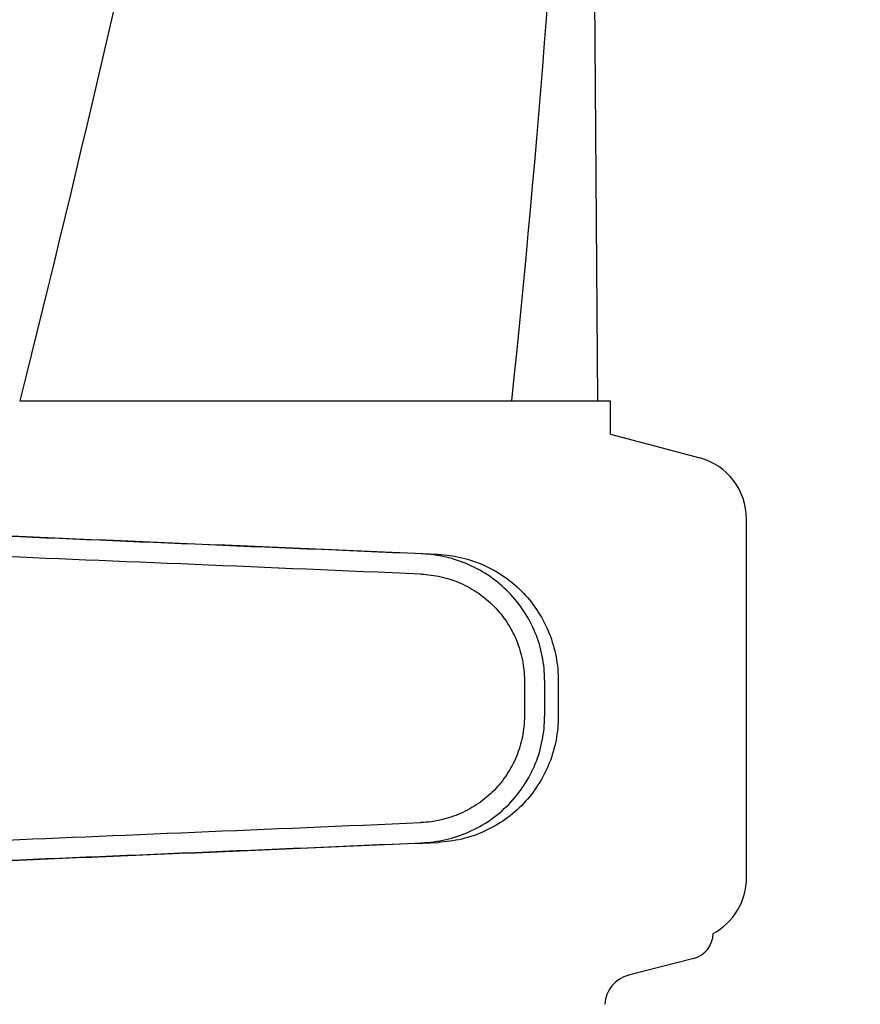
# Model space of a CAD drawing. Units: millimetres. Extents: x 18687 to 23553, y 1675 to 8407.
# Drawn here: x 19471 to 19537, y 6519 to 6597 of the extents above; entities that cross this region are included whole.
import ezdxf

# ---------------------------------------------------------------- set-up
doc = ezdxf.new("R2010")
doc.units = ezdxf.units.MM
doc.layers.add('EJES', color=7, linetype='Continuous')
doc.styles.add('ARIAL', font='arial.ttf')
doc.dimstyles.new('Diseño_PlanosFabricacion', dxfattribs={"dimtxt": 40, "dimasz": 45, "dimexe": 10, "dimexo": 10, "dimgap": 10, "dimtad": 1, "dimtih": 1, "dimtoh": 1, "dimdec": 0, "dimzin": 1, "dimdsep": 46, "dimtxsty": 'ARIAL', "dimcen": 15, "dimadec": 0, "dimazin": 0, "dimtp": 0.05, "dimtm": 0.05, "dimtfac": 1, "dimtdec": 0, "dimtofl": 0, "dimtmove": 0, "dimatfit": 3, "dimfxl": 0, "dimtolj": 1, "dimarcsym": 0})

# ---------------------------------------------------------------- blocks, each defined once
blk = doc.blocks.new('*D9')
at = {"color": 0, "lineweight": -2}
for p, q in [((19396.113, 7025.845), (19011.26, 7025.845)), ((19021.26, 6980.845), (19021.26, 6470.243)), ((19021.26, 5915.795), (19021.26, 6409.397)), ((19527.464, 5870.795), (19011.26, 5870.795))]:
    blk.add_line(p, q, dxfattribs=at)
at = {"color": 0}
for points in [[(19013.76, 6980.845), (19028.76, 6980.845), (19021.26, 7025.845)], [(19013.76, 5915.795), (19028.76, 5915.795), (19021.26, 5870.795)]]:
    blk.add_solid(points, dxfattribs=at)
at = {"layer": 'Defpoints', "color": 0}
for p in [(19021.26, 7025.845), (19406.113, 7025.845), (19537.464, 5870.795)]:
    blk.add_point(p, dxfattribs=at)
at = {"color": 0, "insert": (19021.26, 6439.82), "char_height": 40, "attachment_point": 5, "style": 'ARIAL'}
blk.add_mtext('\\A1;1155 mm', dxfattribs=at)

msp = doc.modelspace()

# ---------------------------------------------------------------- linework, layer by layer
at = {"color": 7, "linetype": 'Continuous'}
for p, q in [((19516.701, 6566.915), (19515.799, 6688.042)), ((19470.977, 6566.915), (19509.879, 6566.915)), ((19509.888, 6566.915), (19517.705, 6566.915)), ((19517.707, 6564.295), (19517.707, 6566.915)), ((19517.707, 6564.295), (19524.758, 6562.406)), ((19528.464, 6529.213), (19528.464, 6557.576)), ((19510.889, 6544.822), (19510.889, 6541.972)), ((19512.491, 6544.822), (19512.491, 6541.97)), ((19513.571, 6544.791), (19513.571, 6542.001))]:
    msp.add_line(p, q, dxfattribs=at)
for centre, radius, start, end in [((18432.168, 6680.16), 1083.659, 354.001478, 0.416706), ((19523.464, 6557.576), 5, 360, 74.99993), ((19523.464, 6529.213), 5, 298.06165, 0), ((19519.77, 6519.066), 2.52, 104.48899, 176.83447)]:
    msp.add_arc(centre, radius, start, end, dxfattribs=at)
for centre, major_axis, start_param, end_param in [((19499.466, 6554.824), (82.64, -3.513), 1.515318, 1.982534), ((19511.551, 6554.27), (95.47, -4.058), 1.662935, 2.045839), ((19511.551, 6552.668), (95.47, -4.058), 1.663654, 2.045839), ((19511.551, 6534.124), (95.47, 4.058), -2.045839, -1.663633), ((19499.466, 6531.968), (82.64, 3.513), -1.982534, -1.515318), ((19511.551, 6532.522), (95.47, 4.058), -2.045839, -1.662935)]:
    msp.add_ellipse(centre, major_axis=major_axis, ratio=0.001852, start_param=start_param, end_param=end_param, dxfattribs=at)
for points, knots in [([(19500.213, 6931.252), (19496.35, 6900.683), (19486.299, 6839.497), (19465.544, 6748.411), (19440.658, 6657.573), (19422.589, 6597.188), (19413.535, 6566.915)], [0, 0, 0, 0, 0.246539, 0.495672, 0.747176, 1, 1, 1, 1]), ([(19509.887, 6799.925), (19508.496, 6780.443), (19504.684, 6741.445), (19496.082, 6683.126), (19484.82, 6624.878), (19475.797, 6586.233), (19470.981, 6566.915)], [0, 0, 0, 0, 0.247733, 0.496756, 0.747463, 1, 1, 1, 1]), ([(19512.491, 6544.822), (19512.491, 6545.463), (19512.366, 6546.749), (19511.81, 6548.603), (19510.907, 6550.316), (19509.692, 6551.823), (19508.211, 6553.069), (19506.523, 6554.012), (19504.69, 6554.62), (19503.413, 6554.792), (19502.775, 6554.819)], [0, 0, 0, 0, 0.125094, 0.25018, 0.375273, 0.50036, 0.625426, 0.750431, 0.875307, 1, 1, 1, 1]), ([(19504.055, 6554.783), (19504.689, 6554.756), (19505.955, 6554.58), (19507.765, 6553.961), (19509.422, 6553.008), (19510.866, 6551.754), (19512.044, 6550.248), (19512.916, 6548.542), (19513.451, 6546.702), (19513.571, 6545.427), (19513.571, 6544.791)], [0, 0, 0, 0, 0.125087, 0.249994, 0.374781, 0.499543, 0.624398, 0.749434, 0.874652, 1, 1, 1, 1]), ([(19502.706, 6553.221), (19503.243, 6553.198), (19504.317, 6553.053), (19505.859, 6552.544), (19507.281, 6551.754), (19508.528, 6550.708), (19509.553, 6549.442), (19510.314, 6548.003), (19510.784, 6546.443), (19510.889, 6545.361), (19510.889, 6544.822)], [0, 0, 0, 0, 0.124687, 0.249541, 0.374525, 0.499583, 0.624676, 0.749783, 0.874887, 1, 1, 1, 1]), ([(19510.889, 6541.972), (19510.889, 6541.433), (19510.783, 6540.351), (19510.314, 6538.792), (19509.553, 6537.352), (19508.529, 6536.086), (19507.282, 6535.04), (19505.861, 6534.249), (19504.319, 6533.739), (19503.245, 6533.594), (19502.708, 6533.571)], [0, 0, 0, 0, 0.125113, 0.250218, 0.375324, 0.500417, 0.625476, 0.75046, 0.875313, 1, 1, 1, 1]), ([(19502.775, 6531.973), (19503.413, 6532), (19504.69, 6532.172), (19506.523, 6532.781), (19508.211, 6533.723), (19509.692, 6534.969), (19510.907, 6536.476), (19511.81, 6538.189), (19512.366, 6540.043), (19512.491, 6541.329), (19512.491, 6541.97)], [0, 0, 0, 0, 0.124693, 0.249569, 0.374574, 0.49964, 0.624727, 0.74982, 0.874906, 1, 1, 1, 1]), ([(19513.571, 6542.001), (19513.571, 6541.365), (19513.451, 6540.09), (19512.916, 6538.25), (19512.044, 6536.545), (19510.866, 6535.038), (19509.422, 6533.784), (19507.765, 6532.831), (19505.955, 6532.212), (19504.689, 6532.037), (19504.055, 6532.01)], [0, 0, 0, 0, 0.125348, 0.250566, 0.375602, 0.500457, 0.625219, 0.750006, 0.874913, 1, 1, 1, 1])]:
    msp.add_open_spline(points, degree=3, knots=knots, dxfattribs=at)
at = {"layer": 'EJES', "color": 7, "linetype": 'Continuous'}
msp.add_line((19524.299, 6522.839), (19519.139, 6521.506), dxfattribs=at)
msp.add_arc((19523.794, 6524.795), 2.02, 284.4889, 0, dxfattribs=at)

# ---------------------------------------------------------------- dimensions: what is measured, and where the dimension line sits
at = {"color": 7}
dim = msp.add_linear_dim(base=(19021.26, 7025.845), p1=(19537.464, 5870.795), p2=(19406.113, 7025.845), angle=90, dimstyle='Diseño_PlanosFabricacion', override={"dimpost": ' mm'}, dxfattribs=at)
dim.commit()
dim.dimension.update_dxf_attribs({"geometry": '*D9', "text_midpoint": (19021.26, 6439.82), "dimtype": 160})

doc.saveas('drawing.dxf')
